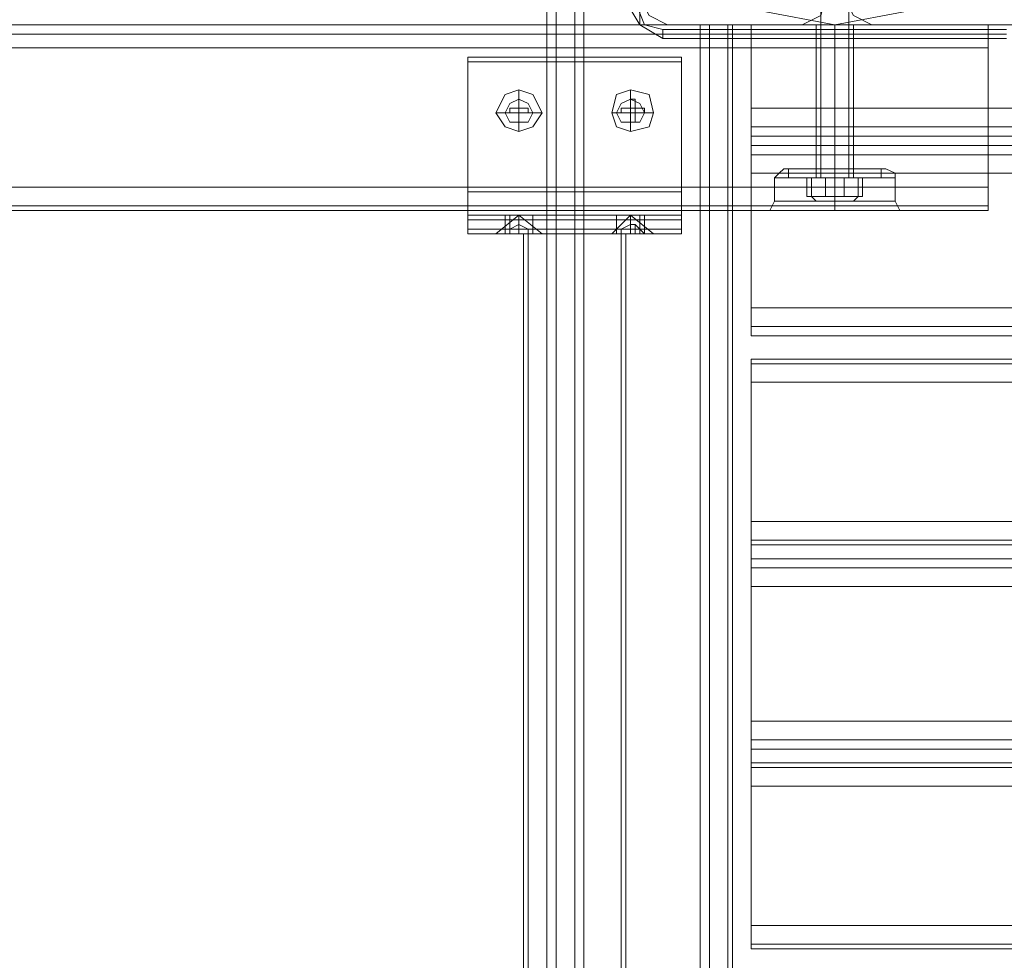
# Model space of a CAD drawing. Units: millimetres. Extents: x -1539 to 5943, y -8007 to 1923.
# Drawn here: x 2501 to 2727, y -275 to -59 of the extents above; entities that cross this region are included whole.
import ezdxf

# ---------------------------------------------------------------- set-up
doc = ezdxf.new("R2010")
doc.units = ezdxf.units.MM

# ---------------------------------------------------------------- blocks, each defined once
blk = doc.blocks.new('WMF1')
at = {"color": 27, "lineweight": 0}
blk.add_lwpolyline([(4095.327, -1578.564), (4096.209, -1573.859), (4098.855, -1569.743), (4102.971, -1567.097), (4107.676, -1566.215), (4112.38, -1567.097), (4116.496, -1569.743), (4119.142, -1573.859), (4120.024, -1578.564), (4119.142, -1583.268), (4116.496, -1587.384), (4112.38, -1590.03), (4107.676, -1590.912), (4102.971, -1590.03), (4098.855, -1587.384), (4096.209, -1583.268), (4095.327, -1578.564)], close=True, dxfattribs=at)
blk.add_lwpolyline([(4095.327, -1578.564), (4096.209, -1573.859), (4098.855, -1569.743), (4102.971, -1567.097), (4107.676, -1566.215), (4112.38, -1567.097), (4116.496, -1569.743), (4119.142, -1573.859), (4120.024, -1578.564), (4119.142, -1583.268), (4116.496, -1587.384), (4112.38, -1590.03), (4107.676, -1590.912), (4102.971, -1590.03), (4098.855, -1587.384), (4096.209, -1583.268), (4095.327, -1578.564)], close=True, dxfattribs=at)
at = {"color": 30, "lineweight": 0}
for points in [[(4089.447, -1580.034), (4089.447, -1824.066)], [(4089.447, -1580.034), (4089.447, -1824.066)], [(4089.447, -1580.034), (4089.447, -1824.066)], [(4089.447, -1580.034), (4089.447, -1824.066)], [(4089.447, -1580.034), (4089.447, -1824.066)], [(4089.447, -1580.034), (4089.447, -1824.066)], [(4089.447, -1580.034), (4089.447, -1824.066)], [(4089.447, -1580.034), (4089.447, -1824.066)], [(4089.447, -1580.034), (4089.447, -1824.066)], [(4089.447, -1580.034), (4089.447, -1824.066)], [(4089.447, -1580.034), (4089.447, -1824.066)], [(4089.447, -1580.034), (4089.447, -1824.066)], [(4090.035, -1580.034), (4090.035, -1824.066)], [(4090.035, -1824.066), (4090.035, -1580.034)], [(4090.035, -1580.034), (4090.035, -1824.066)], [(4090.035, -1824.066), (4090.035, -1580.034)], [(4090.035, -1580.034), (4090.035, -1824.066)], [(4090.035, -1824.066), (4090.035, -1580.034)], [(4099.737, -1590.912), (4095.327, -1590.912), (4095.327, -1580.034), (4091.211, -1580.034), (4091.211, -1824.066), (4095.327, -1824.066), (4095.327, -1813.187), (4099.737, -1813.187)], [(4091.211, -1580.034), (4095.327, -1580.034), (4095.327, -1590.912)], [(4091.211, -1580.034), (4091.211, -1824.066)], [(4091.211, -1580.034), (4091.211, -1824.066)], [(4091.211, -1580.034), (4091.211, -1824.066)], [(4099.737, -1590.912), (4095.327, -1590.912), (4095.327, -1580.034), (4091.211, -1580.034), (4091.211, -1824.066), (4095.327, -1824.066), (4095.327, -1813.187), (4099.737, -1813.187)], [(4091.211, -1580.034), (4095.327, -1580.034), (4095.327, -1590.912)], [(4091.211, -1580.034), (4091.211, -1824.066)], [(4091.211, -1580.034), (4091.211, -1824.066)], [(4091.211, -1580.034), (4091.211, -1824.066)], [(4099.737, -1590.912), (4095.327, -1590.912), (4095.327, -1580.034), (4091.211, -1580.034), (4091.211, -1824.066), (4095.327, -1824.066), (4095.327, -1813.187), (4099.737, -1813.187)], [(4091.211, -1580.034), (4095.327, -1580.034), (4095.327, -1590.912)], [(4091.211, -1580.034), (4091.211, -1824.066)], [(4091.211, -1580.034), (4091.211, -1824.066)], [(4091.211, -1580.034), (4091.211, -1824.066)], [(4091.799, -1580.034), (4091.799, -1824.066)], [(4091.799, -1580.034), (4091.799, -1824.066)], [(4091.799, -1580.034), (4091.799, -1824.066)], [(4095.327, -1589.148), (4095.915, -1590.324), (4097.091, -1590.912)], [(4095.327, -1589.148), (4095.915, -1590.324), (4097.091, -1590.912)], [(4105.618, -1590.912), (4106.794, -1590.324), (4107.088, -1589.148)], [(4105.618, -1590.912), (4106.794, -1590.324), (4107.088, -1589.148)], [(4108.264, -1589.148), (4108.852, -1590.324), (4110.028, -1590.912)], [(4108.264, -1589.148), (4108.852, -1590.324), (4110.028, -1590.912)], [(3604.323, -1590.912), (4117.378, -1590.912)], [(3604.323, -1590.912), (4117.378, -1590.912)], [(3604.323, -1590.912), (4117.378, -1590.912)], [(3604.323, -1590.912), (4117.378, -1590.912)], [(3604.323, -1590.912), (4117.378, -1590.912)], [(3604.323, -1590.912), (4117.378, -1590.912)], [(4095.327, -1590.912), (4099.737, -1590.912), (4099.737, -1813.187), (4095.327, -1813.187), (4095.327, -1824.066), (4091.211, -1824.066)], [(4095.327, -1590.912), (4099.737, -1590.912), (4099.737, -1813.187), (4095.327, -1813.187), (4095.327, -1824.066), (4091.211, -1824.066)], [(4095.327, -1590.912), (4099.737, -1590.912), (4099.737, -1813.187), (4095.327, -1813.187), (4095.327, -1824.066), (4091.211, -1824.066)], [(4097.091, -1590.912), (4105.618, -1590.912)], [(4097.091, -1590.912), (4105.618, -1590.912)], [(4099.149, -1590.912), (4099.149, -1813.187)], [(4099.149, -1590.912), (4099.149, -1813.187)], [(4099.149, -1590.912), (4099.149, -1813.187)], [(4099.737, -1590.912), (4099.737, -1813.187)], [(4099.737, -1590.912), (4100.913, -1590.912), (4101.207, -1590.912)], [(4101.207, -1590.912), (4100.913, -1590.912), (4099.737, -1590.912)], [(4099.737, -1590.912), (4099.737, -1813.187)], [(4101.207, -1590.912), (4100.913, -1590.912), (4099.737, -1590.912)], [(4099.737, -1590.912), (4099.737, -1813.187)], [(4099.737, -1590.912), (4100.913, -1590.912), (4101.207, -1590.912)], [(4099.737, -1590.912), (4099.737, -1813.187)], [(4099.737, -1590.912), (4100.913, -1590.912), (4101.207, -1590.912)], [(4101.207, -1590.912), (4100.913, -1590.912), (4099.737, -1590.912)], [(4099.737, -1590.912), (4099.737, -1813.187)], [(4101.207, -1590.912), (4100.913, -1590.912), (4099.737, -1590.912)], [(4099.737, -1590.912), (4099.737, -1813.187)], [(4099.737, -1590.912), (4100.913, -1590.912), (4101.207, -1590.912)], [(4099.737, -1590.912), (4099.737, -1813.187)], [(4099.737, -1590.912), (4100.913, -1590.912), (4101.207, -1590.912)], [(4101.207, -1590.912), (4100.913, -1590.912), (4099.737, -1590.912)], [(4099.737, -1590.912), (4099.737, -1813.187)], [(4101.207, -1590.912), (4100.913, -1590.912), (4099.737, -1590.912)], [(4099.737, -1590.912), (4099.737, -1813.187)], [(4099.737, -1590.912), (4100.913, -1590.912), (4101.207, -1590.912)], [(4100.913, -1590.912), (4100.913, -1813.187)], [(4100.913, -1813.187), (4100.913, -1590.912)], [(4100.913, -1590.912), (4100.913, -1813.187)], [(4100.913, -1813.187), (4100.913, -1590.912)], [(4100.913, -1590.912), (4100.913, -1813.187)], [(4100.913, -1813.187), (4100.913, -1590.912)], [(4101.207, -1590.912), (4101.207, -1813.187)], [(4101.207, -1590.912), (4101.207, -1813.187)], [(4101.207, -1590.912), (4101.207, -1813.187)], [(4101.207, -1590.912), (4101.207, -1813.187)], [(4101.207, -1590.912), (4101.207, -1813.187)], [(4101.207, -1590.912), (4101.207, -1813.187)], [(4101.207, -1590.912), (4101.207, -1813.187)], [(4101.207, -1590.912), (4101.207, -1813.187)], [(4101.207, -1590.912), (4101.207, -1813.187)], [(4101.207, -1590.912), (4101.207, -1813.187)], [(4101.207, -1590.912), (4101.207, -1813.187)], [(4101.207, -1590.912), (4101.207, -1813.187)], [(4106.5, -1600.027), (4106.5, -1590.912)], [(4106.5, -1600.027), (4106.5, -1590.912)], [(4107.676, -1600.027), (4107.676, -1590.912)], [(4107.676, -1600.027), (4107.676, -1590.912)], [(4107.676, -1600.027), (4107.676, -1590.912)], [(4107.676, -1600.027), (4107.676, -1590.912)], [(4108.852, -1600.027), (4108.852, -1590.912)], [(4108.852, -1600.027), (4108.852, -1590.912)], [(4110.028, -1590.912), (4118.554, -1590.912)], [(4110.028, -1590.912), (4118.554, -1590.912)], [(4117.378, -1592.382), (4117.378, -1591.5), (4117.378, -1590.912)], [(4117.378, -1590.912), (4117.378, -1591.5), (4117.378, -1592.382)], [(4117.378, -1592.382), (4117.378, -1591.5), (4117.378, -1590.912)], [(4117.378, -1590.912), (4117.378, -1591.5), (4117.378, -1592.382)], [(4117.378, -1592.382), (4117.378, -1591.5), (4117.378, -1590.912)], [(4117.378, -1590.912), (4117.378, -1591.5), (4117.378, -1592.382)], [(3604.323, -1592.382), (3604.323, -1601.203), (4117.378, -1601.203)], [(3604.323, -1592.382), (4117.378, -1592.382)], [(3604.323, -1592.382), (4117.378, -1592.382)], [(3604.323, -1592.382), (4117.378, -1592.382)], [(3604.323, -1592.382), (4117.378, -1592.382)], [(3604.323, -1592.382), (4117.378, -1592.382)], [(3604.323, -1601.203), (3604.323, -1592.382), (4117.378, -1592.382)], [(4117.378, -1601.203), (4117.378, -1592.382)], [(4117.378, -1592.382), (4117.378, -1601.203)], [(4102.383, -1596.204), (4102.383, -1597.38), (4102.383, -1597.968)], [(4102.383, -1597.968), (4102.383, -1597.38), (4102.383, -1596.204)], [(4359.94, -1597.38), (4102.383, -1597.38)], [(4359.94, -1597.38), (4102.383, -1597.38)], [(4359.94, -1598.556), (4359.94, -1597.968), (4102.383, -1597.968), (4102.383, -1598.556)], [(4102.383, -1597.968), (4359.94, -1597.968)], [(4359.94, -1597.968), (4359.94, -1598.556), (4102.383, -1598.556), (4102.383, -1597.968)], [(4102.383, -1598.556), (4359.94, -1598.556)], [(4102.383, -1598.556), (4102.383, -1599.145), (4102.383, -1600.321)], [(4102.383, -1600.321), (4102.383, -1599.145), (4102.383, -1598.556)], [(4359.94, -1599.145), (4102.383, -1599.145)], [(4359.94, -1599.145), (4102.383, -1599.145)], [(4103.854, -1600.615), (4104.148, -1600.321), (4104.442, -1600.027)], [(4103.854, -1600.615), (4104.148, -1600.321), (4104.442, -1600.027)], [(4104.442, -1600.027), (4105.324, -1600.027), (4107.676, -1600.027), (4110.028, -1600.027), (4110.91, -1600.027)], [(4110.028, -1600.027), (4107.676, -1600.027), (4105.324, -1600.027), (4104.442, -1600.027)], [(4104.442, -1600.027), (4105.324, -1600.027), (4107.676, -1600.027), (4110.028, -1600.027), (4110.91, -1600.027)], [(4110.028, -1600.027), (4107.676, -1600.027), (4105.324, -1600.027), (4104.442, -1600.027)], [(4106.5, -1600.027), (4106.794, -1600.027), (4107.676, -1600.027), (4108.558, -1600.027), (4108.852, -1600.027)], [(4108.558, -1600.027), (4107.676, -1600.027), (4106.794, -1600.027), (4106.5, -1600.027)], [(4106.5, -1600.027), (4106.794, -1600.027), (4107.676, -1600.027), (4108.558, -1600.027), (4108.852, -1600.027)], [(4108.558, -1600.027), (4107.676, -1600.027), (4106.794, -1600.027), (4106.5, -1600.027)], [(4107.676, -1600.615), (4107.676, -1600.321), (4107.676, -1600.027)], [(4107.676, -1600.615), (4107.676, -1600.321), (4107.676, -1600.027)], [(4107.676, -1600.615), (4107.676, -1600.321), (4107.676, -1600.027)], [(4107.676, -1600.615), (4107.676, -1600.321), (4107.676, -1600.027)], [(4111.498, -1600.615), (4111.498, -1600.321), (4110.91, -1600.027)], [(4111.498, -1600.615), (4111.498, -1600.321), (4110.91, -1600.027)], [(4359.94, -1608.847), (4359.94, -1600.321), (4102.383, -1600.321), (4102.383, -1608.847)], [(4103.854, -1600.615), (4105.03, -1600.615), (4107.676, -1600.615), (4110.322, -1600.615), (4111.498, -1600.615)], [(4110.322, -1600.615), (4107.676, -1600.615), (4105.03, -1600.615), (4103.854, -1600.615)], [(4103.854, -1600.615), (4105.03, -1600.615), (4107.676, -1600.615), (4110.322, -1600.615), (4111.498, -1600.615)], [(4110.322, -1600.615), (4107.676, -1600.615), (4105.03, -1600.615), (4103.854, -1600.615)], [(4103.854, -1602.085), (4103.854, -1600.615)], [(4103.854, -1602.085), (4103.854, -1600.615)], [(4107.676, -1602.085), (4107.676, -1600.615)], [(4107.676, -1602.085), (4107.676, -1600.615)], [(4107.676, -1602.085), (4107.676, -1600.615)], [(4107.676, -1602.085), (4107.676, -1600.615)], [(4111.498, -1602.085), (4111.498, -1600.615)], [(4111.498, -1602.085), (4111.498, -1600.615)], [(3604.323, -1601.203), (4117.378, -1601.203)], [(3604.323, -1601.203), (4117.378, -1601.203)], [(3604.323, -1601.203), (4117.378, -1601.203)], [(3604.323, -1601.203), (4117.378, -1601.203)], [(3604.323, -1601.203), (4117.378, -1601.203)], [(4117.378, -1601.203), (4117.378, -1602.379), (4117.378, -1602.673)], [(4117.378, -1601.203), (4117.378, -1602.379), (4117.378, -1602.673)], [(4117.378, -1602.673), (4117.378, -1602.379), (4117.378, -1601.203)], [(4117.378, -1601.203), (4117.378, -1602.379), (4117.378, -1602.673)], [(4117.378, -1602.673), (4117.378, -1602.379), (4117.378, -1601.203)], [(4117.378, -1602.673), (4117.378, -1602.379), (4117.378, -1601.203)], [(3604.323, -1602.379), (4117.378, -1602.379)], [(3604.323, -1602.379), (4117.378, -1602.379)], [(4103.854, -1602.085), (4103.56, -1602.673), (4102.971, -1602.673)], [(4103.854, -1602.085), (4103.56, -1602.673), (4102.971, -1602.673)], [(4103.854, -1602.085), (4105.03, -1602.085), (4107.676, -1602.085), (4110.322, -1602.085), (4111.498, -1602.085)], [(4110.322, -1602.085), (4107.676, -1602.085), (4105.03, -1602.085), (4103.854, -1602.085)], [(4107.676, -1602.085), (4107.676, -1602.379), (4107.676, -1602.673)], [(4107.676, -1602.085), (4107.676, -1602.379), (4107.676, -1602.673)], [(4107.676, -1602.085), (4107.676, -1602.379), (4107.676, -1602.673)], [(4107.676, -1602.085), (4107.676, -1602.379), (4107.676, -1602.673)], [(4111.498, -1602.085), (4111.792, -1602.673), (4112.38, -1602.673)], [(4111.498, -1602.085), (4111.792, -1602.673), (4112.38, -1602.673)], [(3604.323, -1602.673), (4117.378, -1602.673)], [(3604.323, -1602.673), (4117.378, -1602.673)], [(3615.496, -1602.673), (4105.912, -1602.673)], [(3615.496, -1602.673), (4105.912, -1602.673)], [(3615.496, -1602.673), (4105.912, -1602.673)], [(3615.496, -1602.673), (4105.912, -1602.673)], [(4105.912, -1602.673), (4104.148, -1602.673), (4103.265, -1602.673)], [(4105.912, -1602.673), (4104.148, -1602.673), (4103.265, -1602.673)], [(4104.148, -1602.673), (4105.912, -1602.673)], [(4104.148, -1602.673), (4105.912, -1602.673)], [(4109.44, -1602.673), (4109.146, -1602.673), (4108.558, -1602.673), (4108.264, -1602.673), (4107.676, -1602.673), (4107.382, -1602.673), (4106.794, -1602.673), (4106.5, -1602.673), (4105.912, -1602.673)], [(4109.44, -1602.673), (4109.146, -1602.673), (4108.558, -1602.673), (4108.264, -1602.673), (4107.676, -1602.673), (4107.382, -1602.673), (4106.794, -1602.673), (4106.5, -1602.673), (4105.912, -1602.673)], [(4105.912, -1602.673), (4106.794, -1602.673), (4107.676, -1602.673), (4108.558, -1602.673), (4109.44, -1602.673)], [(4105.912, -1602.673), (4106.794, -1602.673), (4107.676, -1602.673), (4108.558, -1602.673), (4109.44, -1602.673)], [(4109.44, -1602.673), (4111.498, -1602.673), (4112.38, -1602.673)], [(4112.38, -1602.673), (4111.498, -1602.673), (4109.44, -1602.673)], [(4109.44, -1602.673), (4117.378, -1602.673)], [(4109.44, -1602.673), (4111.498, -1602.673), (4112.38, -1602.673)], [(4112.38, -1602.673), (4111.498, -1602.673), (4109.44, -1602.673)], [(4109.44, -1602.673), (4117.378, -1602.673)], [(4109.44, -1602.673), (4117.378, -1602.673)], [(4109.44, -1602.673), (4117.378, -1602.673)], [(4359.94, -1608.847), (4102.383, -1608.847)], [(4102.383, -1608.847), (4102.383, -1610.023), (4102.383, -1610.611)], [(4102.383, -1610.611), (4102.383, -1610.023), (4102.383, -1608.847)], [(4359.94, -1610.023), (4102.383, -1610.023)], [(4359.94, -1610.023), (4102.383, -1610.023)], [(4359.94, -1610.611), (4102.383, -1610.611)], [(4359.94, -1610.611), (4102.383, -1610.611)], [(4359.94, -1612.081), (4102.383, -1612.081)], [(4102.383, -1612.081), (4102.383, -1612.375), (4102.383, -1613.551)], [(4359.94, -1612.081), (4102.383, -1612.081)], [(4102.383, -1613.551), (4102.383, -1612.375), (4102.383, -1612.081)], [(4359.94, -1612.375), (4102.383, -1612.375)], [(4359.94, -1612.375), (4102.383, -1612.375)], [(4359.94, -1613.551), (4102.383, -1613.551)], [(4359.94, -1613.551), (4359.94, -1622.372), (4102.383, -1622.372), (4102.383, -1613.551)], [(4102.383, -1622.372), (4102.383, -1623.548), (4102.383, -1623.842)], [(4102.383, -1623.842), (4102.383, -1623.548), (4102.383, -1622.372)], [(4359.94, -1623.548), (4102.383, -1623.548)], [(4359.94, -1623.548), (4102.383, -1623.548)], [(4359.94, -1624.724), (4359.94, -1623.842), (4102.383, -1623.842), (4102.383, -1624.724)], [(4102.383, -1623.842), (4359.94, -1623.842)], [(4359.94, -1623.842), (4359.94, -1624.724), (4102.383, -1624.724), (4102.383, -1623.842)], [(4102.383, -1624.724), (4359.94, -1624.724)], [(4102.383, -1624.724), (4102.383, -1625.312), (4102.383, -1626.488)], [(4102.383, -1626.488), (4102.383, -1625.312), (4102.383, -1624.724)], [(4359.94, -1625.312), (4102.383, -1625.312)], [(4359.94, -1625.312), (4102.383, -1625.312)], [(4102.383, -1635.014), (4102.383, -1636.19), (4102.383, -1636.778)], [(4102.383, -1636.778), (4102.383, -1636.19), (4102.383, -1635.014)], [(4359.94, -1636.19), (4102.383, -1636.19)], [(4359.94, -1636.19), (4102.383, -1636.19)], [(4359.94, -1637.66), (4359.94, -1636.778), (4102.383, -1636.778), (4102.383, -1637.66)], [(4102.383, -1636.778), (4359.94, -1636.778)], [(4359.94, -1636.778), (4359.94, -1637.66), (4102.383, -1637.66), (4102.383, -1636.778)], [(4102.383, -1637.66), (4359.94, -1637.66)], [(4102.383, -1637.66), (4102.383, -1637.954), (4102.383, -1639.13)], [(4102.383, -1639.13), (4102.383, -1637.954), (4102.383, -1637.66)], [(4359.94, -1637.954), (4102.383, -1637.954)], [(4359.94, -1637.954), (4102.383, -1637.954)], [(4359.94, -1647.951), (4359.94, -1639.13), (4102.383, -1639.13), (4102.383, -1647.951)], [(4359.94, -1647.951), (4102.383, -1647.951)], [(4102.383, -1647.951), (4102.383, -1649.127), (4102.383, -1649.421)], [(4102.383, -1649.421), (4102.383, -1649.127), (4102.383, -1647.951)], [(4359.94, -1649.127), (4102.383, -1649.127)], [(4359.94, -1649.127), (4102.383, -1649.127)], [(4359.94, -1649.421), (4102.383, -1649.421)], [(4359.94, -1649.421), (4102.383, -1649.421)]]:
    blk.add_lwpolyline(points, dxfattribs=at)
for points in [[(4090.035, -1580.034), (4090.035, -1824.066), (4090.035, -1580.034)], [(4090.035, -1580.034), (4090.035, -1824.066), (4090.035, -1580.034)], [(4090.035, -1580.034), (4090.035, -1824.066), (4090.035, -1580.034)], [(4359.94, -1590.912), (4342.299, -1590.912), (4342.299, -1587.678), (4120.024, -1587.678), (4120.024, -1590.912), (4102.383, -1590.912), (4102.383, -1596.204), (4359.94, -1596.204), (4359.94, -1590.912)], [(4120.024, -1590.912), (4120.024, -1587.678), (4342.299, -1587.678), (4342.299, -1590.912), (4359.94, -1590.912), (4359.94, -1596.204), (4102.383, -1596.204), (4102.383, -1590.912), (4120.024, -1590.912)], [(4099.737, -1590.912), (4099.149, -1590.912), (4099.737, -1590.912)], [(4099.737, -1590.912), (4099.149, -1590.912), (4099.737, -1590.912)], [(4099.737, -1590.912), (4099.149, -1590.912), (4099.737, -1590.912)], [(4100.913, -1590.912), (4100.913, -1813.187), (4100.913, -1590.912)], [(4100.913, -1590.912), (4100.913, -1813.187), (4100.913, -1590.912)], [(4100.913, -1590.912), (4100.913, -1813.187), (4100.913, -1590.912)], [(4106.5, -1590.912), (4106.794, -1590.912), (4107.676, -1590.912), (4108.558, -1590.912), (4108.852, -1590.912), (4108.558, -1590.912), (4107.676, -1590.912), (4106.794, -1590.912), (4106.5, -1590.912)], [(4106.5, -1590.912), (4106.794, -1590.912), (4107.676, -1590.912), (4108.558, -1590.912), (4108.852, -1590.912), (4108.558, -1590.912), (4107.676, -1590.912), (4106.794, -1590.912), (4106.5, -1590.912)], [(3604.323, -1591.5), (4117.378, -1591.5), (3604.323, -1591.5), (4117.378, -1591.5), (3604.323, -1591.5), (4117.378, -1591.5), (3604.323, -1591.5)], [(4359.94, -1600.321), (4359.94, -1608.847), (4102.383, -1608.847), (4102.383, -1600.321), (4359.94, -1600.321)], [(3604.323, -1602.379), (4117.378, -1602.379), (3604.323, -1602.379), (4117.378, -1602.379), (3604.323, -1602.379)], [(4103.854, -1602.085), (4105.03, -1602.085), (4107.676, -1602.085), (4110.322, -1602.085), (4111.498, -1602.085), (4110.322, -1602.085), (4107.676, -1602.085), (4105.03, -1602.085), (4103.854, -1602.085)], [(4359.94, -1622.372), (4359.94, -1613.551), (4102.383, -1613.551), (4102.383, -1622.372), (4359.94, -1622.372)], [(4359.94, -1635.014), (4359.94, -1626.488), (4102.383, -1626.488), (4102.383, -1635.014), (4359.94, -1635.014)], [(4359.94, -1626.488), (4359.94, -1635.014), (4102.383, -1635.014), (4102.383, -1626.488), (4359.94, -1626.488)], [(4359.94, -1639.13), (4359.94, -1647.951), (4102.383, -1647.951), (4102.383, -1639.13), (4359.94, -1639.13)]]:
    blk.add_lwpolyline(points, close=True, dxfattribs=at)
at = {"color": 251, "lineweight": 0}
for points in [[(4106.794, -1600.615), (4106.794, -1581.504)], [(4106.794, -1600.615), (4106.794, -1581.504)], [(4108.558, -1600.615), (4108.558, -1581.504)], [(4108.558, -1600.615), (4108.558, -1581.504)], [(4084.449, -1601.497), (4084.449, -1592.97)], [(4097.973, -1592.97), (4084.449, -1592.97), (4084.449, -1593.264)], [(4097.973, -1592.97), (4084.449, -1592.97)], [(4097.973, -1601.497), (4097.973, -1592.97)], [(4097.973, -1592.97), (4097.973, -1593.264)], [(4084.449, -1593.264), (4084.449, -1601.497)], [(4097.973, -1593.264), (4084.449, -1593.264)], [(4097.973, -1593.264), (4097.973, -1601.497)], [(4110.616, -1600.027), (4109.734, -1600.027), (4107.676, -1600.027), (4105.618, -1600.027), (4104.736, -1600.027)], [(4104.736, -1600.615), (4104.736, -1600.027)], [(4110.616, -1600.027), (4109.734, -1600.027), (4107.676, -1600.027), (4105.618, -1600.027), (4104.736, -1600.027)], [(4104.736, -1600.615), (4104.736, -1600.027)], [(4105.618, -1600.027), (4107.676, -1600.027), (4109.734, -1600.027), (4110.616, -1600.027)], [(4105.618, -1600.027), (4107.676, -1600.027), (4109.734, -1600.027), (4110.616, -1600.027)], [(4106.5, -1600.027), (4106.794, -1600.027), (4107.676, -1600.027), (4108.558, -1600.027), (4108.852, -1600.027)], [(4108.558, -1600.027), (4107.676, -1600.027), (4106.794, -1600.027), (4106.5, -1600.027)], [(4106.5, -1600.615), (4106.5, -1600.027)], [(4106.5, -1600.027), (4106.794, -1600.027), (4107.676, -1600.027), (4108.558, -1600.027), (4108.852, -1600.027)], [(4108.558, -1600.027), (4107.676, -1600.027), (4106.794, -1600.027), (4106.5, -1600.027)], [(4106.5, -1600.615), (4106.5, -1600.027)], [(4107.676, -1600.615), (4107.676, -1600.027)], [(4107.676, -1600.615), (4107.676, -1600.027)], [(4107.676, -1600.615), (4107.676, -1600.027)], [(4107.676, -1600.615), (4107.676, -1600.027)], [(4107.676, -1600.615), (4107.676, -1600.027)], [(4107.676, -1600.615), (4107.676, -1600.027)], [(4107.676, -1600.615), (4107.676, -1600.027)], [(4107.676, -1600.615), (4107.676, -1600.027)], [(4108.852, -1600.615), (4108.852, -1600.027)], [(4108.852, -1600.615), (4108.852, -1600.027)], [(4110.616, -1600.615), (4110.616, -1600.027)], [(4110.616, -1600.615), (4110.616, -1600.027)], [(4110.616, -1600.615), (4109.734, -1600.615), (4107.676, -1600.615), (4105.618, -1600.615), (4104.736, -1600.615)], [(4104.736, -1600.615), (4105.618, -1600.615), (4107.676, -1600.615), (4109.734, -1600.615), (4110.616, -1600.615)], [(4109.734, -1600.615), (4107.676, -1600.615), (4105.618, -1600.615), (4104.736, -1600.615)], [(4110.616, -1600.615), (4109.734, -1600.615), (4107.676, -1600.615), (4105.618, -1600.615), (4104.736, -1600.615)], [(4110.616, -1600.615), (4109.734, -1600.615), (4107.676, -1600.615), (4105.618, -1600.615), (4104.736, -1600.615)], [(4104.736, -1600.615), (4105.618, -1600.615), (4107.676, -1600.615), (4109.734, -1600.615), (4110.616, -1600.615)], [(4109.734, -1600.615), (4107.676, -1600.615), (4105.618, -1600.615), (4104.736, -1600.615)], [(4110.616, -1600.615), (4109.734, -1600.615), (4107.676, -1600.615), (4105.618, -1600.615), (4104.736, -1600.615)], [(4105.618, -1600.615), (4107.676, -1600.615), (4109.734, -1600.615), (4110.616, -1600.615)], [(4105.618, -1600.615), (4107.676, -1600.615), (4109.734, -1600.615), (4110.616, -1600.615)], [(4105.618, -1600.615), (4107.676, -1600.615), (4109.734, -1600.615), (4110.616, -1600.615)], [(4105.618, -1600.615), (4107.676, -1600.615), (4109.734, -1600.615), (4110.616, -1600.615)], [(4107.088, -1601.791), (4105.912, -1601.791), (4105.912, -1600.615), (4107.088, -1600.615)], [(4105.912, -1601.791), (4106.206, -1601.791), (4106.206, -1600.615), (4105.912, -1600.615)], [(4107.088, -1601.791), (4105.912, -1601.791), (4105.912, -1600.615), (4107.088, -1600.615)], [(4105.912, -1601.791), (4106.206, -1601.791), (4106.206, -1600.615), (4105.912, -1600.615)], [(4106.206, -1601.791), (4108.264, -1601.791), (4108.264, -1600.615), (4106.206, -1600.615)], [(4106.206, -1601.791), (4108.264, -1601.791), (4108.264, -1600.615), (4106.206, -1600.615)], [(4106.5, -1600.615), (4106.794, -1600.615), (4107.676, -1600.615), (4108.558, -1600.615), (4109.146, -1600.615)], [(4108.558, -1600.615), (4107.676, -1600.615), (4106.794, -1600.615), (4106.5, -1600.615)], [(4108.852, -1600.615), (4108.558, -1600.615), (4107.676, -1600.615), (4106.794, -1600.615), (4106.5, -1600.615)], [(4106.5, -1600.615), (4106.794, -1600.615), (4107.676, -1600.615), (4108.558, -1600.615), (4108.852, -1600.615)], [(4108.558, -1600.615), (4107.676, -1600.615), (4106.794, -1600.615), (4106.5, -1600.615)], [(4106.5, -1600.615), (4106.794, -1600.615), (4107.676, -1600.615), (4108.558, -1600.615), (4108.852, -1600.615)], [(4108.558, -1600.615), (4107.676, -1600.615), (4106.794, -1600.615), (4106.5, -1600.615)], [(4106.5, -1600.615), (4106.794, -1600.615), (4107.676, -1600.615), (4108.558, -1600.615), (4108.852, -1600.615)], [(4108.558, -1600.615), (4107.676, -1600.615), (4106.794, -1600.615), (4106.5, -1600.615)], [(4106.5, -1600.615), (4106.794, -1600.615), (4107.676, -1600.615), (4108.558, -1600.615), (4109.146, -1600.615)], [(4108.558, -1600.615), (4107.676, -1600.615), (4106.794, -1600.615), (4106.5, -1600.615)], [(4108.852, -1600.615), (4108.558, -1600.615), (4107.676, -1600.615), (4106.794, -1600.615), (4106.5, -1600.615)], [(4106.5, -1600.615), (4106.794, -1600.615), (4107.676, -1600.615), (4108.558, -1600.615), (4108.852, -1600.615)], [(4108.558, -1600.615), (4107.676, -1600.615), (4106.794, -1600.615), (4106.5, -1600.615)], [(4106.794, -1600.615), (4107.676, -1600.615), (4108.558, -1600.615), (4108.852, -1600.615)], [(4106.794, -1600.615), (4107.676, -1600.615), (4108.558, -1600.615), (4108.852, -1600.615)], [(4109.146, -1601.791), (4107.088, -1601.791), (4107.088, -1600.615), (4109.146, -1600.615)], [(4109.146, -1601.791), (4107.088, -1601.791), (4107.088, -1600.615), (4109.146, -1600.615)], [(4108.264, -1601.791), (4109.44, -1601.791), (4109.44, -1600.615), (4108.264, -1600.615)], [(4108.264, -1601.791), (4109.44, -1601.791), (4109.44, -1600.615), (4108.264, -1600.615)], [(4109.146, -1600.615), (4108.852, -1600.615)], [(4109.146, -1600.615), (4108.852, -1600.615)], [(4109.44, -1601.791), (4109.146, -1601.791), (4109.146, -1600.615), (4109.44, -1600.615)], [(4109.44, -1601.791), (4109.146, -1601.791), (4109.146, -1600.615), (4109.44, -1600.615)], [(4084.449, -1602.967), (4084.449, -1602.673), (4084.449, -1601.497)], [(4097.973, -1601.497), (4084.449, -1601.497)], [(4084.449, -1601.497), (4084.449, -1603.261), (4084.449, -1604.143)], [(4097.973, -1601.497), (4084.449, -1601.497)], [(4097.973, -1602.967), (4097.973, -1602.673), (4097.973, -1601.497)], [(4097.973, -1601.497), (4097.973, -1603.261), (4097.973, -1604.143)], [(4106.5, -1602.085), (4106.206, -1601.791)], [(4106.5, -1602.085), (4106.206, -1601.791)], [(4108.852, -1602.085), (4109.146, -1601.791)], [(4108.852, -1602.085), (4109.146, -1601.791)], [(4097.973, -1602.673), (4084.449, -1602.673)], [(4097.973, -1602.967), (4084.449, -1602.967)], [(4097.973, -1602.967), (4084.449, -1602.967)], [(4084.449, -1603.849), (4084.449, -1602.967)], [(4088.565, -1602.967), (4088.271, -1602.967), (4087.683, -1602.967), (4087.095, -1602.967), (4086.801, -1602.967)], [(4086.801, -1604.143), (4086.801, -1602.967)], [(4087.095, -1602.967), (4088.271, -1602.967), (4091.211, -1602.967), (4094.151, -1602.967), (4095.327, -1602.967)], [(4094.151, -1602.967), (4091.211, -1602.967), (4088.271, -1602.967), (4087.095, -1602.967)], [(4087.095, -1602.967), (4087.683, -1602.967), (4088.271, -1602.967), (4088.565, -1602.967)], [(4087.095, -1602.967), (4087.095, -1604.143)], [(4087.683, -1604.143), (4087.683, -1602.967)], [(4087.683, -1604.143), (4087.683, -1602.967)], [(4088.565, -1604.143), (4088.565, -1602.967)], [(4091.211, -1602.967), (4091.211, -1604.143)], [(4091.211, -1602.967), (4091.211, -1604.143)], [(4095.621, -1602.967), (4095.327, -1602.967), (4094.739, -1602.967), (4094.151, -1602.967), (4093.857, -1602.967)], [(4093.857, -1604.143), (4093.857, -1602.967)], [(4094.151, -1602.967), (4094.739, -1602.967), (4095.327, -1602.967), (4095.621, -1602.967)], [(4094.739, -1604.143), (4094.739, -1602.967)], [(4094.739, -1604.143), (4094.739, -1602.967)], [(4095.327, -1602.967), (4095.327, -1604.143)], [(4095.621, -1604.143), (4095.621, -1602.967)], [(4097.973, -1603.849), (4097.973, -1602.967)], [(4097.973, -1603.261), (4084.449, -1603.261)], [(4097.973, -1604.143), (4084.449, -1604.143), (4084.449, -1603.849)], [(4097.973, -1603.849), (4084.449, -1603.849)], [(4097.973, -1604.143), (4084.449, -1604.143)], [(4086.507, -1604.143), (4087.389, -1604.143), (4088.859, -1604.143), (4091.211, -1604.143), (4093.563, -1604.143), (4095.327, -1604.143), (4095.915, -1604.143)], [(4095.327, -1604.143), (4093.563, -1604.143), (4091.211, -1604.143), (4088.859, -1604.143), (4087.389, -1604.143), (4086.507, -1604.143)], [(4088.565, -1604.143), (4088.271, -1604.143), (4087.683, -1604.143), (4087.095, -1604.143), (4086.801, -1604.143)], [(4087.095, -1604.143), (4087.683, -1604.143), (4088.271, -1604.143), (4088.565, -1604.143)], [(4095.327, -1604.143), (4094.151, -1604.143), (4091.211, -1604.143), (4088.271, -1604.143), (4087.095, -1604.143)], [(4087.977, -1698.815), (4087.977, -1604.143)], [(4087.977, -1698.815), (4087.977, -1604.143)], [(4088.271, -1604.143), (4091.211, -1604.143), (4094.151, -1604.143), (4095.327, -1604.143)], [(4088.271, -1701.168), (4088.271, -1604.143)], [(4088.271, -1701.168), (4088.271, -1604.143)], [(4095.621, -1604.143), (4095.327, -1604.143), (4094.739, -1604.143), (4094.151, -1604.143), (4093.857, -1604.143)], [(4094.151, -1604.143), (4094.739, -1604.143), (4095.327, -1604.143), (4095.621, -1604.143)], [(4094.151, -1799.956), (4094.151, -1604.143)], [(4094.445, -1799.956), (4094.445, -1604.143)], [(4097.973, -1604.143), (4097.973, -1603.849)]]:
    blk.add_lwpolyline(points, dxfattribs=at)
at = {"color": 27, "lineweight": 0}
for points in [[(3626.08, -1590.912), (3626.08, -1589.148), (4095.327, -1589.148), (4095.327, -1590.912)], [(3626.08, -1589.148), (3626.08, -1590.912), (4095.327, -1590.912)], [(4095.327, -1590.912), (4095.327, -1589.148)], [(4094.445, -1589.442), (4095.327, -1590.912), (4096.797, -1591.794)], [(4094.445, -1589.442), (4095.327, -1590.912), (4096.797, -1591.794)], [(4096.797, -1591.206), (4095.621, -1590.912), (4095.033, -1589.442)], [(4095.327, -1590.912), (3626.08, -1590.912)], [(4118.554, -1591.206), (4096.797, -1591.206)], [(4096.797, -1591.794), (4096.797, -1591.5), (4096.797, -1591.206)], [(4096.797, -1591.5), (4118.554, -1591.5)], [(4096.797, -1591.794), (4118.554, -1591.794)], [(4118.554, -1591.794), (4096.797, -1591.794)]]:
    blk.add_lwpolyline(points, dxfattribs=at)
at = {"color": 51, "lineweight": 0}
for points in [[(4095.327, -1589.148), (4095.915, -1590.324), (4097.091, -1590.912)], [(4095.327, -1589.148), (4095.915, -1590.324), (4097.091, -1590.912)], [(4105.618, -1590.912), (4106.794, -1590.324), (4107.088, -1589.148)], [(4105.618, -1590.912), (4106.794, -1590.324), (4107.088, -1589.148)], [(4108.264, -1589.148), (4108.852, -1590.324), (4110.028, -1590.912)], [(4108.264, -1589.148), (4108.852, -1590.324), (4110.028, -1590.912)], [(4097.091, -1590.912), (4105.618, -1590.912)], [(4097.091, -1590.912), (4105.618, -1590.912)], [(4110.028, -1590.912), (4118.554, -1590.912)], [(4110.028, -1590.912), (4118.554, -1590.912)]]:
    blk.add_lwpolyline(points, dxfattribs=at)
at = {"color": 253, "lineweight": 0}
for points in [[(4086.213, -1596.498), (4086.801, -1595.322), (4087.683, -1595.028), (4088.565, -1595.322), (4089.153, -1596.498), (4088.565, -1597.38), (4087.683, -1597.674), (4086.801, -1597.38), (4086.213, -1596.498)], [(4096.209, -1596.498), (4095.915, -1595.322), (4094.739, -1595.028), (4093.857, -1595.322), (4093.563, -1596.498), (4093.857, -1597.38), (4094.739, -1597.674), (4095.915, -1597.38), (4096.209, -1596.498)], [(4094.739, -1596.204), (4094.739, -1595.616), (4095.033, -1595.616), (4095.033, -1596.204), (4095.621, -1596.204), (4095.621, -1596.498), (4095.033, -1596.498), (4095.033, -1597.086), (4094.739, -1597.086), (4094.739, -1596.498), (4094.151, -1596.498), (4094.151, -1596.204), (4094.739, -1596.204)], [(4086.213, -1604.143), (4086.801, -1604.143), (4087.683, -1604.143), (4088.565, -1604.143), (4089.153, -1604.143), (4088.565, -1604.143), (4087.683, -1604.143), (4086.801, -1604.143), (4086.213, -1604.143)], [(4096.209, -1604.143), (4095.915, -1604.143), (4094.739, -1604.143), (4093.857, -1604.143), (4093.563, -1604.143), (4093.857, -1604.143), (4094.739, -1604.143), (4095.915, -1604.143), (4096.209, -1604.143)]]:
    blk.add_lwpolyline(points, close=True, dxfattribs=at)
for points in [[(4087.683, -1595.028), (4087.683, -1596.498), (4086.213, -1596.498)], [(4094.739, -1595.028), (4094.739, -1596.498), (4096.209, -1596.498)], [(4087.683, -1595.616), (4087.683, -1595.91), (4087.683, -1596.204)], [(4087.683, -1596.204), (4087.683, -1595.91), (4087.683, -1595.616)], [(4087.683, -1596.204), (4087.683, -1595.616)], [(4087.683, -1595.616), (4087.683, -1596.204)], [(4094.739, -1596.204), (4094.739, -1595.91), (4094.739, -1595.616)], [(4095.033, -1595.616), (4095.033, -1595.91), (4095.033, -1596.204)], [(4087.683, -1596.204), (4087.095, -1596.204)], [(4087.095, -1596.204), (4087.095, -1596.498)], [(4087.683, -1596.204), (4087.095, -1596.204)], [(4087.683, -1596.498), (4087.683, -1596.204)], [(4087.683, -1596.498), (4087.683, -1596.204)], [(4087.683, -1596.204), (4087.683, -1596.498)], [(4088.271, -1596.204), (4087.683, -1596.204)], [(4087.683, -1596.204), (4087.683, -1596.498)], [(4087.683, -1596.204), (4087.683, -1596.498)], [(4087.683, -1596.498), (4087.683, -1596.204)], [(4088.271, -1596.204), (4087.683, -1596.204)], [(4087.683, -1596.498), (4087.683, -1596.204)], [(4088.271, -1596.498), (4088.271, -1596.204)], [(4094.151, -1596.204), (4094.739, -1596.204)], [(4094.739, -1596.498), (4094.739, -1596.204)], [(4095.033, -1596.204), (4095.033, -1596.498), (4094.739, -1596.498)], [(4094.739, -1596.204), (4094.739, -1596.498)], [(4095.033, -1596.204), (4094.739, -1596.204), (4094.739, -1596.498)], [(4094.739, -1596.204), (4095.033, -1596.204)], [(4094.739, -1596.498), (4094.739, -1596.204)], [(4094.739, -1596.204), (4095.033, -1596.204)], [(4094.739, -1596.498), (4094.739, -1596.204)], [(4095.033, -1596.204), (4095.327, -1596.204), (4095.621, -1596.204)], [(4095.033, -1596.498), (4095.033, -1596.204)], [(4087.095, -1596.498), (4087.683, -1596.498)], [(4087.095, -1596.498), (4087.683, -1596.498)], [(4087.683, -1597.086), (4087.683, -1596.792), (4087.683, -1596.498)], [(4087.683, -1596.498), (4087.683, -1596.792), (4087.683, -1597.086)], [(4087.683, -1596.498), (4088.271, -1596.498)], [(4087.683, -1596.498), (4088.271, -1596.498)], [(4087.683, -1597.086), (4087.683, -1596.498)], [(4087.683, -1596.498), (4087.683, -1597.086)], [(4087.683, -1597.674), (4087.683, -1596.498), (4089.153, -1596.498)], [(4094.739, -1597.674), (4094.739, -1596.498), (4093.563, -1596.498)], [(4094.739, -1596.498), (4094.151, -1596.498)], [(4094.739, -1597.086), (4094.739, -1596.792), (4094.739, -1596.498)], [(4094.739, -1596.498), (4095.033, -1596.498)], [(4095.033, -1596.498), (4094.739, -1596.498)], [(4095.033, -1596.498), (4094.739, -1596.498)], [(4095.621, -1596.498), (4095.327, -1596.498), (4095.033, -1596.498)], [(4095.033, -1596.498), (4095.033, -1596.792), (4095.033, -1597.086)], [(4087.683, -1604.143), (4087.683, -1602.967), (4086.213, -1604.143)], [(4087.683, -1604.143), (4087.683, -1602.967), (4089.153, -1604.143)], [(4094.739, -1604.143), (4094.739, -1602.967), (4093.563, -1604.143)], [(4094.739, -1604.143), (4094.739, -1602.967), (4096.209, -1604.143)], [(4087.095, -1604.143), (4087.095, -1603.849), (4087.683, -1603.555)], [(4087.683, -1603.555), (4087.095, -1603.849), (4087.095, -1604.143)], [(4087.683, -1604.143), (4087.683, -1603.849), (4087.683, -1603.555)], [(4087.683, -1603.555), (4087.683, -1603.849), (4087.683, -1604.143)], [(4087.683, -1603.555), (4087.683, -1604.143)], [(4087.683, -1604.143), (4087.683, -1603.555)], [(4087.683, -1604.143), (4087.683, -1603.849), (4087.683, -1603.555)], [(4087.683, -1603.555), (4087.683, -1603.849), (4087.683, -1604.143)], [(4087.683, -1603.555), (4087.683, -1604.143)], [(4088.271, -1604.143), (4088.271, -1603.849), (4087.683, -1603.555)], [(4087.683, -1603.555), (4088.271, -1603.849), (4088.271, -1604.143)], [(4087.683, -1604.143), (4087.683, -1603.555)], [(4094.739, -1603.555), (4094.151, -1603.849), (4094.151, -1604.143)], [(4094.151, -1604.143), (4094.151, -1603.849), (4094.739, -1603.555)], [(4094.739, -1603.555), (4094.739, -1603.849), (4094.739, -1604.143)], [(4094.739, -1604.143), (4094.739, -1603.849), (4094.739, -1603.555)], [(4095.033, -1603.555), (4094.739, -1603.555), (4094.739, -1604.143)], [(4094.739, -1603.555), (4095.033, -1603.555)], [(4095.033, -1603.555), (4094.739, -1603.555)], [(4095.033, -1603.555), (4094.739, -1603.555)], [(4094.739, -1603.555), (4095.033, -1603.555)], [(4094.739, -1604.143), (4094.739, -1603.555), (4095.033, -1603.555)], [(4095.033, -1603.555), (4094.739, -1603.555)], [(4095.033, -1604.143), (4095.033, -1603.849), (4095.033, -1603.555)], [(4095.033, -1603.555), (4095.033, -1604.143)], [(4095.033, -1603.555), (4095.327, -1603.849), (4095.621, -1604.143)], [(4095.621, -1604.143), (4095.327, -1603.849), (4095.033, -1603.555)], [(4095.033, -1604.143), (4095.033, -1603.555)], [(4095.033, -1603.555), (4095.033, -1603.849), (4095.033, -1604.143)], [(4087.095, -1604.143), (4087.683, -1604.143)], [(4087.683, -1604.143), (4087.095, -1604.143)], [(4088.271, -1604.143), (4087.683, -1604.143)], [(4087.683, -1604.143), (4088.271, -1604.143)], [(4094.739, -1604.143), (4094.151, -1604.143)], [(4094.151, -1604.143), (4094.739, -1604.143)], [(4094.739, -1604.143), (4095.033, -1604.143)], [(4095.033, -1604.143), (4094.739, -1604.143)], [(4095.033, -1604.143), (4095.621, -1604.143)], [(4095.621, -1604.143), (4095.033, -1604.143)]]:
    blk.add_lwpolyline(points, dxfattribs=at)
at = {"color": 251, "lineweight": 0}
for points in [[(4088.565, -1596.498), (4088.271, -1595.91), (4087.683, -1595.616), (4087.095, -1595.91), (4086.801, -1596.498), (4087.095, -1597.086), (4087.683, -1597.086), (4088.271, -1597.086), (4088.565, -1596.498)], [(4088.565, -1596.498), (4088.271, -1595.91), (4087.683, -1595.616), (4087.095, -1595.91), (4086.801, -1596.498), (4087.095, -1597.086), (4087.683, -1597.086), (4088.271, -1597.086), (4088.565, -1596.498)], [(4095.621, -1596.498), (4095.327, -1595.91), (4094.739, -1595.616), (4094.151, -1595.91), (4093.857, -1596.498), (4094.151, -1597.086), (4094.739, -1597.086), (4095.327, -1597.086), (4095.621, -1596.498)], [(4095.621, -1596.498), (4095.327, -1595.91), (4094.739, -1595.616), (4094.151, -1595.91), (4093.857, -1596.498), (4094.151, -1597.086), (4094.739, -1597.086), (4095.327, -1597.086), (4095.621, -1596.498)], [(4109.146, -1602.085), (4108.852, -1602.085), (4107.676, -1602.085), (4106.5, -1602.085), (4106.206, -1602.085), (4106.5, -1602.085), (4107.676, -1602.085), (4108.852, -1602.085), (4109.146, -1602.085)], [(4109.146, -1602.085), (4108.852, -1602.085), (4107.676, -1602.085), (4106.5, -1602.085), (4106.206, -1602.085), (4106.5, -1602.085), (4107.676, -1602.085), (4108.852, -1602.085), (4109.146, -1602.085)], [(4095.327, -1604.143), (4094.151, -1604.143), (4091.211, -1604.143), (4088.271, -1604.143), (4087.095, -1604.143), (4088.271, -1604.143), (4091.211, -1604.143), (4094.151, -1604.143), (4095.327, -1604.143)]]:
    blk.add_lwpolyline(points, close=True, dxfattribs=at)

msp = doc.modelspace()

# ---------------------------------------------------------------- block references
at = {"xscale": 3.629651199999898, "yscale": 3.629651200000808, "zscale": 3.6296512}
msp.add_blockref('WMF1', (-12221.23, 5714.69), dxfattribs=at)

doc.saveas('drawing.dxf')
